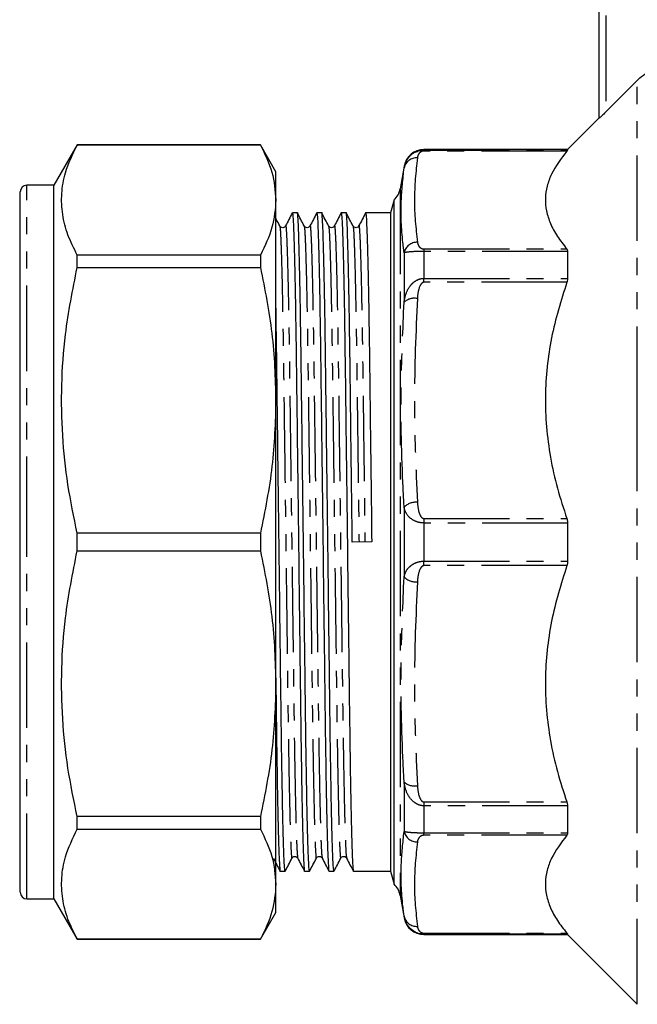
# Model space of a CAD drawing. Extents: x 98 to 309, y 36 to 287.
# Drawn here: x 183 to 229, y 153 to 226 of the extents above; entities that cross this region are included whole.
import ezdxf

# ---------------------------------------------------------------- set-up
doc = ezdxf.new("R2010")
doc.units = 0
doc.linetypes.add('PHANTOM', pattern=[12.7, 6.35, -1.27, 1.27, -1.27, 1.27, -1.27])
doc.layers.get('0').update_dxf_attribs({"linetype": 'CONTINUOUS'})

msp = doc.modelspace()

# ---------------------------------------------------------------- linework, layer by layer
at = {"color": 7, "linetype": 'CONTINUOUS'}
for p, q in [((226.534, 219.073), (226.534, 239.392)), ((227.034, 219.552), (229.363, 221.883)), ((226.534, 219.092), (224.184, 216.742)), ((187.742, 217.092), (186.01, 214.092)), ((201.355, 217.092), (187.742, 217.092)), ((187.742, 217.085), (187.742, 217.092)), ((187.742, 217.085), (201.355, 217.085)), ((202.51, 215.092), (201.355, 217.092)), ((201.355, 217.092), (201.355, 217.085)), ((224.184, 216.742), (213.512, 216.742)), ((224.184, 216.742), (224.184, 216.708)), ((202.51, 212.999), (202.51, 215.092)), ((212.034, 215.503), (211.74, 213.832)), ((183.51, 187.592), (183.51, 213.592)), ((186.01, 214.092), (184.01, 214.092)), ((186.01, 187.592), (186.01, 214.092)), ((202.51, 198.116), (202.51, 212.999)), ((211.291, 213), (211.034, 212.042)), ((211.291, 162.184), (211.291, 213)), ((204.102, 212.042), (203.735, 212.042)), ((205.916, 212.042), (205.549, 212.042)), ((207.73, 212.042), (207.363, 212.042)), ((211.034, 212.042), (209.177, 212.042)), ((211.034, 212.042), (211.034, 163.142)), ((202.793, 211.062), (202.796, 211.04)), ((204.607, 211.062), (204.61, 211.04)), ((206.421, 211.062), (206.424, 211.04)), ((208.235, 211.062), (208.238, 211.04)), ((224.184, 209.182), (224.184, 207.178)), ((187.742, 207.98), (187.742, 208.913)), ((201.355, 208.913), (187.742, 208.913)), ((201.355, 208.913), (201.355, 207.98)), ((183.51, 207.752), (183.472, 207.752)), ((187.742, 207.98), (201.355, 207.98)), ((202.51, 177.068), (202.51, 198.116)), ((224.184, 189.009), (224.184, 186.176)), ((201.355, 188.252), (187.742, 188.252)), ((187.742, 186.933), (187.742, 188.252)), ((201.355, 188.252), (201.355, 186.933)), ((183.51, 161.592), (183.51, 187.592)), ((186.01, 161.092), (186.01, 187.592)), ((209.631, 187.601), (208.183, 187.583)), ((187.742, 186.933), (201.355, 186.933)), ((202.51, 162.185), (202.51, 177.068)), ((183.51, 172.889), (183.472, 172.889)), ((183.472, 171.76), (183.51, 171.76)), ((183.51, 168.115), (183.472, 168.115)), ((224.184, 168.006), (224.184, 166.003)), ((183.51, 167.009), (183.472, 167.009)), ((183.472, 166.784), (183.51, 166.784)), ((187.742, 166.271), (187.742, 167.204)), ((201.355, 167.204), (187.742, 167.204)), ((201.355, 167.204), (201.355, 166.271)), ((187.742, 166.271), (201.355, 166.271)), ((183.472, 165.788), (183.51, 165.788)), ((183.51, 165.633), (183.472, 165.633)), ((183.51, 165.407), (183.472, 165.407)), ((183.472, 164.683), (183.51, 164.683)), ((202.828, 163.142), (203.195, 163.142)), ((204.642, 163.142), (205.009, 163.142)), ((206.456, 163.142), (206.823, 163.142)), ((208.27, 163.142), (211.034, 163.142)), ((211.034, 163.142), (211.291, 162.184)), ((183.472, 163.015), (183.51, 163.015)), ((202.51, 160.092), (202.51, 162.185)), ((184.01, 161.092), (186.01, 161.092)), ((186.01, 161.092), (187.742, 158.092)), ((211.74, 161.353), (212.034, 159.682)), ((201.355, 158.092), (202.51, 160.092)), ((187.742, 158.092), (187.742, 158.1)), ((201.355, 158.1), (187.742, 158.1)), ((187.742, 158.092), (201.355, 158.092)), ((201.355, 158.1), (201.355, 158.092)), ((213.512, 158.442), (224.184, 158.442)), ((224.184, 158.477), (224.184, 158.442)), ((224.184, 158.442), (229.363, 153.264))]:
    msp.add_line(p, q, dxfattribs=at)
at = {"color": 8, "linetype": 'PHANTOM'}
for p, q in [((227.034, 239.392), (227.034, 219.552)), ((229.363, 197.262), (229.363, 221.883)), ((213.512, 216.742), (213.512, 216.708)), ((213.512, 216.633), (213.512, 216.708)), ((213.512, 216.708), (224.184, 216.708)), ((224.128, 216.633), (213.512, 216.633)), ((212.034, 215.503), (212.034, 215.382)), ((184.01, 187.592), (184.01, 214.092)), ((211.74, 213.832), (211.74, 161.353)), ((213.512, 209.365), (213.512, 209.182)), ((213.512, 209.365), (224.128, 209.365)), ((213.512, 209.182), (213.512, 207.178)), ((224.184, 209.182), (213.512, 209.182)), ((212.034, 209.074), (212.034, 205.411)), ((213.512, 206.889), (213.512, 207.178)), ((213.512, 207.178), (224.184, 207.178)), ((224.128, 206.889), (213.512, 206.889)), ((229.363, 153.264), (229.363, 197.262)), ((212.034, 190.182), (212.034, 185.002)), ((213.512, 189.343), (224.128, 189.343)), ((213.512, 189.343), (213.512, 189.009)), ((213.512, 189.009), (213.512, 186.176)), ((224.184, 189.009), (213.512, 189.009)), ((184.01, 161.092), (184.01, 187.592)), ((213.512, 185.841), (213.512, 186.176)), ((213.512, 186.176), (224.184, 186.176)), ((224.128, 185.841), (213.512, 185.841)), ((212.034, 169.773), (212.034, 166.11)), ((213.512, 168.295), (224.128, 168.295)), ((213.512, 168.295), (213.512, 168.006)), ((224.184, 168.006), (213.512, 168.006)), ((213.512, 168.006), (213.512, 166.003)), ((213.512, 166.003), (224.184, 166.003)), ((213.512, 165.819), (213.512, 166.003)), ((224.128, 165.819), (213.512, 165.819)), ((212.034, 159.802), (212.034, 159.682)), ((213.512, 158.552), (224.128, 158.552)), ((213.512, 158.552), (213.512, 158.477)), ((213.512, 158.477), (213.512, 158.442)), ((224.184, 158.477), (213.512, 158.477))]:
    msp.add_line(p, q, dxfattribs=at)
at = {"color": 7, "linetype": 'CONTINUOUS'}
for centre, radius, start, end in [((213.512, 215.242), 1.5, 90, 170), ((184.01, 213.592), 0.5, 90, 180), ((210.263, 214.092), 1.5, 313.29322, 350), ((210.263, 161.092), 1.5, 10, 46.70678), ((184.01, 161.592), 0.5, 180, 270), ((213.512, 159.942), 1.5, 190, 270)]:
    msp.add_arc(centre, radius, start, end, dxfattribs=at)
at = {"color": 8, "linetype": 'PHANTOM'}
for centre, radius, start, end in [((212.968, 215.178), 0.956, 86.95646, 167.69925), ((213.015, 208.862), 1.003, 89.73675, 167.75146), ((212.796, 204.573), 1.132, 78.60401, 132.25649), ((212.915, 189.323), 1.231, 85.14564, 135.68702), ((212.915, 185.862), 1.231, 224.31298, 274.85436), ((212.796, 170.611), 1.132, 227.74304, 281.39646), ((213.015, 166.323), 1.003, 192.24843, 270.2635), ((212.968, 160.006), 0.956, 192.30083, 273.04346)]:
    msp.add_arc(centre, radius, start, end, dxfattribs=at)
at = {"color": 7, "linetype": 'CONTINUOUS'}
for points, knots in [([(229.363, 221.883), (229.425, 221.943), (229.81, 222.313), (230.417, 222.691), (230.998, 222.871), (231.15, 222.918)], [0, 0, 0, 0, 0.124365, 0.769933, 1, 1, 1, 1]), ([(227.034, 219.552), (226.958, 219.476), (226.83, 219.348), (226.677, 219.201), (226.587, 219.117), (226.541, 219.076), (226.537, 219.074), (226.534, 219.073)], [0, 0, 0, 0, 0.340531, 0.573454, 0.748609, 0.88956, 1, 1, 1, 1]), ([(187.742, 208.913), (187.495, 209.41), (187.003, 210.404), (186.614, 211.929), (186.55, 213.473), (186.841, 215.205), (187.413, 216.4), (187.742, 217.085)], [0, 0, 0, 0, 0.184326, 0.368611, 0.557534, 0.746469, 1, 1, 1, 1]), ([(201.355, 217.085), (201.685, 216.413), (202.348, 215.063), (202.455, 213.689), (202.51, 212.999)], [0, 0, 0, 0, 0.497444, 1, 1, 1, 1]), ([(212.034, 215.382), (212.062, 215.505), (212.129, 215.802), (212.338, 216.142), (212.593, 216.385), (212.8, 216.529), (213.026, 216.631), (213.248, 216.687), (213.399, 216.706), (213.486, 216.707), (213.512, 216.708)], [0, 0, 0, 0, 0.199903, 0.483386, 0.583835, 0.691237, 0.818346, 0.895709, 0.969363, 1, 1, 1, 1]), ([(224.128, 216.633), (223.699, 216.067), (223.052, 215.211), (222.636, 214.03), (222.5, 213.114), (222.581, 212.184), (222.883, 211.237), (223.388, 210.294), (223.881, 209.675), (224.128, 209.365)], [0, 0, 0, 0, 0.238509, 0.360527, 0.482531, 0.610045, 0.737572, 0.868771, 1, 1, 1, 1]), ([(224.184, 216.708), (224.179, 216.698), (224.171, 216.684), (224.137, 216.644), (224.128, 216.633)], [0, 0, 0, 0, 0.728412, 1, 1, 1, 1]), ([(202.51, 212.999), (202.457, 212.322), (202.352, 210.948), (201.69, 209.598), (201.355, 208.913)], [0, 0, 0, 0, 0.492924, 1, 1, 1, 1]), ([(205.009, 163.143), (204.995, 163.197), (204.967, 163.308), (204.922, 164.221), (204.874, 165.696), (204.825, 167.75), (204.778, 170.285), (204.733, 173.197), (204.693, 176.417), (204.65, 179.919), (204.603, 183.677), (204.555, 187.583), (204.507, 191.489), (204.46, 195.248), (204.417, 198.751), (204.377, 201.973), (204.332, 204.886), (204.285, 207.425), (204.237, 209.474), (204.189, 210.977), (204.143, 211.802), (204.115, 212.137), (204.102, 212.042), (204.102, 212.041)], [0, 0, 0, 0, 0.048517, 0.09858, 0.149497, 0.200633, 0.251334, 0.30098, 0.349238, 0.398406, 0.448821, 0.499884, 0.550947, 0.601362, 0.65053, 0.698788, 0.748434, 0.799135, 0.85027, 0.901188, 0.95125, 0.999884, 1, 1, 1, 1]), ([(206.823, 163.143), (206.809, 163.197), (206.781, 163.308), (206.736, 164.221), (206.688, 165.696), (206.639, 167.75), (206.592, 170.285), (206.547, 173.197), (206.507, 176.417), (206.464, 179.919), (206.417, 183.677), (206.369, 187.583), (206.321, 191.489), (206.274, 195.248), (206.231, 198.751), (206.191, 201.973), (206.146, 204.886), (206.099, 207.425), (206.051, 209.474), (206.003, 210.977), (205.957, 211.802), (205.93, 212.137), (205.916, 212.042), (205.916, 212.041)], [0, 0, 0, 0, 0.048517, 0.09858, 0.149497, 0.200633, 0.251334, 0.30098, 0.349238, 0.398406, 0.448821, 0.499884, 0.550947, 0.601362, 0.65053, 0.698788, 0.748434, 0.799135, 0.85027, 0.901188, 0.95125, 0.999884, 1, 1, 1, 1]), ([(208.183, 187.583), (208.167, 188.891), (208.135, 191.489), (208.088, 195.248), (208.045, 198.751), (208.005, 201.973), (207.96, 204.886), (207.913, 207.425), (207.865, 209.474), (207.817, 210.977), (207.771, 211.802), (207.744, 212.137), (207.73, 212.042), (207.73, 212.041)], [0, 0, 0, 0, 0.102102, 0.202909, 0.301222, 0.397716, 0.496984, 0.598363, 0.700611, 0.802422, 0.902524, 0.999768, 1, 1, 1, 1]), ([(202.793, 211.075), (202.709, 211.236), (202.614, 211.418), (202.52, 211.599), (202.51, 211.619)], [0, 0, 0, 0, 0.888643, 1, 1, 1, 1]), ([(203.73, 212.037), (203.646, 211.876), (203.478, 211.554), (203.311, 211.232), (203.227, 211.071)], [0, 0, 0, 0, 0.500004, 1, 1, 1, 1]), ([(203.735, 212.041), (203.749, 211.987), (203.777, 211.876), (203.822, 210.963), (203.87, 209.488), (203.919, 207.434), (203.966, 204.899), (204.01, 201.988), (204.051, 198.767), (204.094, 195.265), (204.14, 191.507), (204.189, 187.601), (204.237, 183.695), (204.283, 179.936), (204.327, 176.433), (204.367, 173.211), (204.412, 170.276), (204.46, 167.703), (204.509, 165.626), (204.558, 164.123), (204.603, 163.359), (204.629, 163.056), (204.642, 163.143), (204.642, 163.143)], [0, 0, 0, 0, 0.048517, 0.09858, 0.149497, 0.200633, 0.251335, 0.30098, 0.349239, 0.398407, 0.448822, 0.499885, 0.550948, 0.601363, 0.650532, 0.69879, 0.748436, 0.800284, 0.852572, 0.904601, 0.955694, 0.999884, 1, 1, 1, 1]), ([(204.607, 211.075), (204.523, 211.236), (204.355, 211.558), (204.187, 211.88), (204.104, 212.041)], [0, 0, 0, 0, 0.499999, 1, 1, 1, 1]), ([(205.544, 212.037), (205.46, 211.876), (205.292, 211.554), (205.125, 211.232), (205.041, 211.071)], [0, 0, 0, 0, 0.500004, 1, 1, 1, 1]), ([(205.549, 212.041), (205.563, 211.987), (205.591, 211.876), (205.636, 210.963), (205.684, 209.488), (205.733, 207.434), (205.78, 204.899), (205.824, 201.988), (205.865, 198.767), (205.908, 195.265), (205.954, 191.507), (206.003, 187.601), (206.051, 183.695), (206.097, 179.936), (206.141, 176.433), (206.181, 173.211), (206.226, 170.276), (206.274, 167.703), (206.323, 165.626), (206.372, 164.123), (206.417, 163.359), (206.443, 163.056), (206.456, 163.143), (206.456, 163.143)], [0, 0, 0, 0, 0.048517, 0.09858, 0.149497, 0.200633, 0.251335, 0.30098, 0.349239, 0.398407, 0.448822, 0.499885, 0.550948, 0.601363, 0.650532, 0.69879, 0.748436, 0.800284, 0.852572, 0.904601, 0.955694, 0.999884, 1, 1, 1, 1]), ([(206.421, 211.075), (206.337, 211.236), (206.169, 211.558), (206.001, 211.88), (205.918, 212.041)], [0, 0, 0, 0, 0.499999, 1, 1, 1, 1]), ([(207.358, 212.037), (207.274, 211.876), (207.106, 211.554), (206.939, 211.232), (206.855, 211.071)], [0, 0, 0, 0, 0.500004, 1, 1, 1, 1]), ([(207.363, 212.041), (207.377, 211.987), (207.405, 211.876), (207.45, 210.963), (207.498, 209.488), (207.547, 207.434), (207.594, 204.899), (207.638, 201.988), (207.679, 198.767), (207.722, 195.265), (207.768, 191.507), (207.817, 187.601), (207.865, 183.695), (207.911, 179.936), (207.955, 176.433), (207.995, 173.211), (208.04, 170.276), (208.088, 167.703), (208.137, 165.626), (208.186, 164.123), (208.231, 163.359), (208.257, 163.056), (208.27, 163.143), (208.27, 163.143)], [0, 0, 0, 0, 0.048517, 0.09858, 0.149497, 0.200633, 0.251335, 0.30098, 0.349239, 0.398407, 0.448822, 0.499885, 0.550948, 0.601363, 0.650532, 0.69879, 0.748436, 0.800284, 0.852572, 0.904601, 0.955694, 0.999884, 1, 1, 1, 1]), ([(208.235, 211.075), (208.151, 211.236), (207.983, 211.558), (207.815, 211.88), (207.732, 212.041)], [0, 0, 0, 0, 0.499998, 1, 1, 1, 1]), ([(209.172, 212.037), (209.088, 211.876), (208.92, 211.554), (208.753, 211.232), (208.669, 211.071)], [0, 0, 0, 0, 0.500004, 1, 1, 1, 1]), ([(209.177, 212.041), (209.191, 211.987), (209.219, 211.876), (209.264, 210.963), (209.312, 209.488), (209.361, 207.434), (209.408, 204.899), (209.452, 201.988), (209.493, 198.767), (209.536, 195.265), (209.582, 191.507), (209.614, 188.909), (209.631, 187.601)], [0, 0, 0, 0, 0.097057, 0.197205, 0.299064, 0.401359, 0.502785, 0.602099, 0.698638, 0.796997, 0.897851, 1, 1, 1, 1]), ([(203.227, 211.071), (203.206, 211.04), (203.162, 210.977), (203.019, 210.926), (202.867, 210.97), (202.82, 211.037), (202.796, 211.071)], [0, 0, 0, 0, 0.239516, 0.4907587, 0.7470392, 1, 1, 1, 1]), ([(205.041, 211.071), (205.02, 211.04), (204.976, 210.977), (204.833, 210.926), (204.681, 210.97), (204.634, 211.037), (204.61, 211.071)], [0, 0, 0, 0, 0.239516, 0.4907587, 0.7470392, 1, 1, 1, 1]), ([(206.855, 211.071), (206.834, 211.04), (206.79, 210.977), (206.647, 210.926), (206.495, 210.97), (206.448, 211.037), (206.424, 211.071)], [0, 0, 0, 0, 0.239516, 0.4907587, 0.7470392, 1, 1, 1, 1]), ([(208.669, 211.071), (208.648, 211.04), (208.604, 210.977), (208.461, 210.926), (208.309, 210.97), (208.262, 211.037), (208.238, 211.071)], [0, 0, 0, 0, 0.239517, 0.490758, 0.747039, 1, 1, 1, 1]), ([(224.128, 209.365), (224.15, 209.329), (224.181, 209.279), (224.184, 209.202), (224.184, 209.182)], [0, 0, 0, 0, 0.72861, 1, 1, 1, 1]), ([(187.742, 188.252), (187.495, 189.452), (187.003, 191.852), (186.614, 195.533), (186.55, 199.26), (186.841, 203.441), (187.413, 206.327), (187.742, 207.98)], [0, 0, 0, 0, 0.184326, 0.368611, 0.557534, 0.746469, 1, 1, 1, 1]), ([(201.355, 207.98), (201.685, 206.358), (202.348, 203.098), (202.455, 199.782), (202.51, 198.116)], [0, 0, 0, 0, 0.497444, 1, 1, 1, 1]), ([(224.184, 207.178), (224.179, 207.111), (224.171, 207.019), (224.137, 206.917), (224.128, 206.889)], [0, 0, 0, 0, 0.7284141, 1, 1, 1, 1]), ([(224.128, 206.889), (223.699, 205.523), (223.052, 203.457), (222.636, 200.605), (222.5, 198.395), (222.581, 196.148), (222.883, 193.863), (223.388, 191.585), (223.881, 190.09), (224.128, 189.343)], [0, 0, 0, 0, 0.238509, 0.360527, 0.482531, 0.610045, 0.737572, 0.868771, 1, 1, 1, 1]), ([(203.195, 163.143), (203.181, 163.197), (203.153, 163.308), (203.108, 164.221), (203.06, 165.696), (203.011, 167.75), (202.964, 170.285), (202.919, 173.197), (202.879, 176.417), (202.836, 179.919), (202.789, 183.678), (202.741, 187.583), (202.693, 191.49), (202.646, 195.246), (202.603, 198.758), (202.563, 201.949), (202.531, 204.141), (202.513, 205.116), (202.51, 205.273)], [0, 0, 0, 0, 0.064009, 0.130057, 0.197232, 0.264696, 0.331586, 0.397084, 0.460751, 0.525619, 0.592132, 0.6595, 0.726867, 0.793381, 0.858248, 0.921915, 0.987413, 1, 1, 1, 1]), ([(202.51, 198.116), (202.457, 196.481), (202.352, 193.166), (201.69, 189.905), (201.355, 188.252)], [0, 0, 0, 0, 0.492924, 1, 1, 1, 1]), ([(224.128, 189.343), (224.15, 189.264), (224.181, 189.157), (224.184, 189.04), (224.184, 189.009)], [0, 0, 0, 0, 0.728611, 1, 1, 1, 1]), ([(187.742, 167.204), (187.495, 168.404), (187.003, 170.804), (186.614, 174.486), (186.55, 178.212), (186.841, 182.394), (187.413, 185.279), (187.742, 186.933)], [0, 0, 0, 0, 0.184326, 0.368611, 0.557534, 0.746469, 1, 1, 1, 1]), ([(201.355, 186.933), (201.685, 185.311), (202.348, 182.051), (202.455, 178.735), (202.51, 177.068)], [0, 0, 0, 0, 0.497444, 1, 1, 1, 1]), ([(224.128, 185.841), (223.699, 184.475), (223.052, 182.41), (222.636, 179.557), (222.5, 177.347), (222.581, 175.1), (222.883, 172.816), (223.388, 170.538), (223.881, 169.043), (224.128, 168.295)], [0, 0, 0, 0, 0.238509, 0.360527, 0.482531, 0.610045, 0.737572, 0.868771, 1, 1, 1, 1]), ([(224.184, 186.176), (224.179, 186.09), (224.171, 185.974), (224.137, 185.87), (224.128, 185.841)], [0, 0, 0, 0, 0.728412, 1, 1, 1, 1]), ([(202.51, 177.068), (202.457, 175.434), (202.352, 172.118), (201.69, 168.857), (201.355, 167.204)], [0, 0, 0, 0, 0.492924, 1, 1, 1, 1]), ([(202.51, 176.683), (202.51, 176.607), (202.526, 175.39), (202.552, 173.228), (202.598, 170.271), (202.646, 167.704), (202.695, 165.626), (202.744, 164.123), (202.789, 163.359), (202.815, 163.056), (202.828, 163.143), (202.828, 163.143)], [0, 0, 0, 0, 0.009091, 0.145926, 0.286695, 0.433711, 0.581972, 0.729499, 0.87437, 0.99967, 1, 1, 1, 1]), ([(224.128, 168.295), (224.15, 168.221), (224.181, 168.118), (224.184, 168.03), (224.184, 168.006)], [0, 0, 0, 0, 0.728616, 1, 1, 1, 1]), ([(187.742, 158.1), (187.495, 158.597), (187.003, 159.591), (186.614, 161.116), (186.55, 162.659), (186.841, 164.391), (187.413, 165.587), (187.742, 166.271)], [0, 0, 0, 0, 0.184326, 0.368611, 0.557534, 0.746469, 1, 1, 1, 1]), ([(201.355, 166.271), (201.685, 165.6), (202.348, 164.249), (202.455, 162.876), (202.51, 162.185)], [0, 0, 0, 0, 0.497444, 1, 1, 1, 1]), ([(224.184, 166.003), (224.179, 165.949), (224.171, 165.877), (224.137, 165.832), (224.128, 165.819)], [0, 0, 0, 0, 0.728413, 1, 1, 1, 1]), ([(224.128, 165.819), (223.699, 165.253), (223.052, 164.398), (222.636, 163.216), (222.5, 162.301), (222.581, 161.37), (222.883, 160.424), (223.388, 159.48), (223.881, 158.861), (224.128, 158.552)], [0, 0, 0, 0, 0.238509, 0.360527, 0.482531, 0.610045, 0.737572, 0.868771, 1, 1, 1, 1]), ([(202.32, 164.113), (202.404, 163.952), (202.571, 163.63), (202.739, 163.308), (202.823, 163.147)], [0, 0, 0, 0, 0.4999969, 1, 1, 1, 1]), ([(203.2, 163.147), (203.284, 163.308), (203.451, 163.63), (203.619, 163.952), (203.703, 164.113)], [0, 0, 0, 0, 0.500003, 1, 1, 1, 1]), ([(203.703, 164.114), (203.727, 164.147), (203.774, 164.214), (203.926, 164.258), (204.069, 164.207), (204.113, 164.144), (204.134, 164.114)], [0, 0, 0, 0, 0.252961, 0.509241, 0.760484, 1, 1, 1, 1]), ([(204.134, 164.113), (204.218, 163.952), (204.385, 163.63), (204.553, 163.308), (204.637, 163.147)], [0, 0, 0, 0, 0.4999969, 1, 1, 1, 1]), ([(205.014, 163.147), (205.098, 163.308), (205.265, 163.63), (205.433, 163.952), (205.517, 164.113)], [0, 0, 0, 0, 0.500003, 1, 1, 1, 1]), ([(205.517, 164.114), (205.541, 164.147), (205.588, 164.214), (205.74, 164.258), (205.883, 164.207), (205.927, 164.144), (205.948, 164.114)], [0, 0, 0, 0, 0.252961, 0.509241, 0.760484, 1, 1, 1, 1]), ([(205.948, 164.113), (206.032, 163.952), (206.199, 163.63), (206.367, 163.308), (206.451, 163.147)], [0, 0, 0, 0, 0.4999969, 1, 1, 1, 1]), ([(206.828, 163.147), (206.912, 163.308), (207.079, 163.63), (207.247, 163.952), (207.331, 164.113)], [0, 0, 0, 0, 0.500003, 1, 1, 1, 1]), ([(207.331, 164.114), (207.355, 164.147), (207.402, 164.214), (207.554, 164.258), (207.697, 164.207), (207.741, 164.144), (207.762, 164.114)], [0, 0, 0, 0, 0.252961, 0.509242, 0.760483, 1, 1, 1, 1]), ([(207.762, 164.113), (207.846, 163.952), (208.013, 163.63), (208.181, 163.308), (208.265, 163.147)], [0, 0, 0, 0, 0.4999969, 1, 1, 1, 1]), ([(202.51, 162.185), (202.457, 161.508), (202.352, 160.135), (201.69, 158.784), (201.355, 158.1)], [0, 0, 0, 0, 0.4929235, 1, 1, 1, 1]), ([(213.512, 158.477), (213.448, 158.479), (213.313, 158.484), (213.084, 158.534), (212.737, 158.674), (212.323, 159.023), (212.104, 159.452), (212.048, 159.732), (212.034, 159.802)], [0, 0, 0, 0, 0.075889, 0.161262, 0.282843, 0.543547, 0.885872, 1, 1, 1, 1]), ([(224.128, 158.552), (224.15, 158.525), (224.181, 158.487), (224.184, 158.479), (224.184, 158.477)], [0, 0, 0, 0, 0.728611, 1, 1, 1, 1])]:
    msp.add_open_spline(points, degree=3, knots=knots, dxfattribs=at)
at = {"color": 8, "linetype": 'PHANTOM'}
for points, knots in [([(213.512, 216.633), (213.503, 216.633), (213.473, 216.632), (213.42, 216.625), (213.343, 216.602), (213.268, 216.564), (213.078, 216.414), (213.046, 216.264), (213.019, 216.133)], [0, 0, 0, 0, 0.0174834, 0.0611768, 0.1126047, 0.2132454, 0.3133592, 1, 1, 1, 1]), ([(213.019, 216.133), (212.91, 215.09), (212.692, 213), (212.91, 210.911), (213.019, 209.865)], [0, 0, 0, 0, 0.499307, 1, 1, 1, 1]), ([(212.034, 209.074), (212.002, 209.33), (211.843, 210.61), (211.75, 212.718), (211.947, 214.558), (212.034, 215.382)], [0, 0, 0, 0, 0.121291, 0.606606, 1, 1, 1, 1]), ([(202.796, 211.04), (202.808, 210.987), (202.836, 210.873), (202.881, 209.948), (202.93, 208.467), (202.977, 206.5), (203.022, 204.15), (203.066, 201.41), (203.106, 198.316), (203.149, 194.951), (203.196, 191.341), (203.244, 187.589), (203.292, 183.838), (203.339, 180.228), (203.382, 176.864), (203.422, 173.77), (203.467, 170.974), (203.514, 168.536), (203.563, 166.569), (203.61, 165.13), (203.656, 164.328), (203.686, 164.017), (203.701, 164.132), (203.703, 164.146)], [0, 0, 0, 0, 0.044388, 0.096483, 0.149448, 0.197506, 0.245145, 0.294767, 0.343002, 0.392147, 0.442539, 0.493578, 0.544617, 0.595008, 0.644153, 0.692388, 0.742011, 0.792688, 0.8438, 0.894693, 0.944732, 0.993343, 1, 1, 1, 1]), ([(203.227, 211.039), (203.228, 211.053), (203.244, 211.168), (203.274, 210.857), (203.319, 210.054), (203.367, 208.616), (203.416, 206.648), (203.463, 204.211), (203.508, 201.414), (203.548, 198.321), (203.591, 194.957), (203.637, 191.346), (203.686, 187.595), (203.734, 183.843), (203.781, 180.233), (203.824, 176.869), (203.864, 173.775), (203.909, 170.977), (203.956, 168.541), (204.004, 166.566), (204.052, 165.151), (204.096, 164.299), (204.122, 164.194), (204.134, 164.146)], [0, 0, 0, 0, 0.006662, 0.055295, 0.105357, 0.156275, 0.207411, 0.258112, 0.307758, 0.356016, 0.405184, 0.455599, 0.506662, 0.557725, 0.60814, 0.657308, 0.705566, 0.755212, 0.805913, 0.857048, 0.907966, 0.958029, 1, 1, 1, 1]), ([(204.61, 211.04), (204.622, 210.987), (204.65, 210.873), (204.695, 209.948), (204.744, 208.467), (204.791, 206.5), (204.836, 204.15), (204.88, 201.41), (204.92, 198.316), (204.963, 194.951), (205.01, 191.341), (205.058, 187.589), (205.106, 183.838), (205.153, 180.228), (205.196, 176.864), (205.236, 173.77), (205.281, 170.974), (205.328, 168.536), (205.377, 166.569), (205.424, 165.13), (205.47, 164.328), (205.5, 164.017), (205.515, 164.132), (205.517, 164.146)], [0, 0, 0, 0, 0.044388, 0.096483, 0.149448, 0.197506, 0.245145, 0.294767, 0.343002, 0.392147, 0.442539, 0.493578, 0.544617, 0.595008, 0.644153, 0.692388, 0.742011, 0.792688, 0.8438, 0.894693, 0.944732, 0.993343, 1, 1, 1, 1]), ([(205.041, 211.039), (205.042, 211.053), (205.058, 211.168), (205.088, 210.857), (205.133, 210.054), (205.181, 208.616), (205.23, 206.648), (205.277, 204.211), (205.322, 201.414), (205.362, 198.321), (205.405, 194.957), (205.451, 191.346), (205.5, 187.595), (205.548, 183.843), (205.595, 180.233), (205.638, 176.869), (205.678, 173.775), (205.723, 170.977), (205.77, 168.541), (205.818, 166.566), (205.866, 165.151), (205.91, 164.299), (205.936, 164.194), (205.948, 164.146)], [0, 0, 0, 0, 0.006662, 0.055295, 0.105357, 0.156275, 0.207411, 0.258112, 0.307758, 0.356016, 0.405184, 0.455599, 0.506662, 0.557725, 0.60814, 0.657308, 0.705566, 0.755212, 0.805913, 0.857048, 0.907966, 0.958029, 1, 1, 1, 1]), ([(206.424, 211.04), (206.436, 210.987), (206.464, 210.873), (206.509, 209.948), (206.558, 208.467), (206.605, 206.5), (206.65, 204.15), (206.694, 201.41), (206.734, 198.316), (206.777, 194.951), (206.824, 191.341), (206.872, 187.589), (206.92, 183.838), (206.967, 180.228), (207.01, 176.864), (207.05, 173.77), (207.095, 170.974), (207.142, 168.536), (207.191, 166.569), (207.238, 165.13), (207.284, 164.328), (207.314, 164.017), (207.329, 164.132), (207.331, 164.146)], [0, 0, 0, 0, 0.044388, 0.096483, 0.149448, 0.197506, 0.245145, 0.294767, 0.343002, 0.392147, 0.442539, 0.493578, 0.544617, 0.595008, 0.644153, 0.692388, 0.742011, 0.792688, 0.8438, 0.894693, 0.944732, 0.993343, 1, 1, 1, 1]), ([(206.855, 211.039), (206.856, 211.053), (206.872, 211.168), (206.902, 210.857), (206.947, 210.054), (206.995, 208.616), (207.044, 206.648), (207.091, 204.211), (207.136, 201.414), (207.176, 198.321), (207.219, 194.957), (207.265, 191.346), (207.314, 187.595), (207.362, 183.843), (207.409, 180.233), (207.452, 176.869), (207.492, 173.775), (207.537, 170.977), (207.584, 168.541), (207.632, 166.566), (207.68, 165.151), (207.724, 164.299), (207.75, 164.194), (207.762, 164.146)], [0, 0, 0, 0, 0.006662, 0.055295, 0.105357, 0.156275, 0.207411, 0.258112, 0.307758, 0.356016, 0.405184, 0.455599, 0.506662, 0.557725, 0.60814, 0.657308, 0.705566, 0.755212, 0.805913, 0.857048, 0.907966, 0.958029, 1, 1, 1, 1]), ([(208.238, 211.04), (208.25, 210.987), (208.278, 210.873), (208.323, 209.948), (208.372, 208.467), (208.419, 206.5), (208.464, 204.15), (208.508, 201.41), (208.548, 198.316), (208.591, 194.951), (208.638, 191.341), (208.67, 188.845), (208.686, 187.589)], [0, 0, 0, 0, 0.0899308, 0.195476, 0.3027846, 0.4001508, 0.4966688, 0.5972048, 0.6949308, 0.7944995, 0.8965941, 1, 1, 1, 1]), ([(208.669, 211.039), (208.67, 211.053), (208.686, 211.168), (208.716, 210.857), (208.761, 210.054), (208.809, 208.616), (208.858, 206.648), (208.905, 204.211), (208.95, 201.414), (208.99, 198.321), (209.033, 194.957), (209.079, 191.346), (209.112, 188.851), (209.128, 187.595)], [0, 0, 0, 0, 0.013148, 0.109136, 0.207944, 0.308441, 0.409368, 0.509436, 0.607422, 0.702669, 0.799712, 0.899217, 1, 1, 1, 1]), ([(213.512, 209.182), (213.448, 209.181), (213.313, 209.181), (213.084, 209.177), (212.737, 209.164), (212.323, 209.134), (212.104, 209.099), (212.048, 209.079), (212.034, 209.074)], [0, 0, 0, 0, 0.075889, 0.161262, 0.282843, 0.543547, 0.885872, 1, 1, 1, 1]), ([(213.019, 209.865), (213.043, 209.761), (213.078, 209.609), (213.236, 209.447), (213.361, 209.388), (213.442, 209.368), (213.49, 209.366), (213.512, 209.365)], [0, 0, 0, 0, 0.5544025, 0.8096926, 0.9020437, 0.9563346, 1, 1, 1, 1]), ([(212.034, 205.411), (212.062, 205.576), (212.129, 205.975), (212.338, 206.428), (212.593, 206.751), (212.8, 206.941), (213.026, 207.077), (213.248, 207.151), (213.399, 207.176), (213.486, 207.178), (213.512, 207.178)], [0, 0, 0, 0, 0.199902, 0.483386, 0.583835, 0.691237, 0.818346, 0.895709, 0.969363, 1, 1, 1, 1]), ([(213.512, 206.889), (213.503, 206.889), (213.473, 206.887), (213.42, 206.869), (213.343, 206.816), (213.268, 206.722), (213.078, 206.36), (213.046, 205.998), (213.019, 205.683)], [0, 0, 0, 0, 0.0174834, 0.0611767, 0.1126048, 0.213246, 0.3133598, 1, 1, 1, 1]), ([(213.019, 205.683), (212.91, 203.164), (212.692, 198.119), (212.91, 193.075), (213.019, 190.549)], [0, 0, 0, 0, 0.499307, 1, 1, 1, 1]), ([(212.034, 190.182), (212.002, 190.798), (211.843, 193.877), (211.75, 198.96), (211.947, 203.416), (212.034, 205.411)], [0, 0, 0, 0, 0.121291, 0.606606, 1, 1, 1, 1]), ([(213.512, 189.009), (213.448, 189.011), (213.313, 189.016), (213.084, 189.059), (212.737, 189.181), (212.323, 189.488), (212.104, 189.867), (212.048, 190.119), (212.034, 190.182)], [0, 0, 0, 0, 0.0758893, 0.1612623, 0.2828433, 0.5435469, 0.8858722, 1, 1, 1, 1]), ([(213.019, 190.549), (213.043, 190.298), (213.078, 189.932), (213.236, 189.541), (213.361, 189.399), (213.442, 189.35), (213.49, 189.345), (213.512, 189.343)], [0, 0, 0, 0, 0.554402, 0.809693, 0.902044, 0.956334, 1, 1, 1, 1]), ([(212.034, 185.002), (212.062, 185.112), (212.129, 185.379), (212.338, 185.679), (212.593, 185.893), (212.8, 186.019), (213.026, 186.109), (213.248, 186.158), (213.399, 186.174), (213.486, 186.175), (213.512, 186.176)], [0, 0, 0, 0, 0.199903, 0.483386, 0.583835, 0.691237, 0.818346, 0.895709, 0.969363, 1, 1, 1, 1]), ([(213.512, 185.841), (213.503, 185.841), (213.473, 185.84), (213.42, 185.822), (213.343, 185.768), (213.268, 185.675), (213.078, 185.313), (213.046, 184.951), (213.019, 184.635)], [0, 0, 0, 0, 0.017483, 0.061177, 0.112605, 0.213245, 0.313359, 1, 1, 1, 1]), ([(212.034, 169.773), (212.002, 170.388), (211.843, 173.463), (211.75, 178.543), (211.947, 183.004), (212.034, 185.002)], [0, 0, 0, 0, 0.121291, 0.606606, 1, 1, 1, 1]), ([(213.019, 184.635), (212.91, 182.116), (212.692, 177.072), (212.91, 172.027), (213.019, 169.501)], [0, 0, 0, 0, 0.499307, 1, 1, 1, 1]), ([(213.512, 168.006), (213.448, 168.009), (213.313, 168.016), (213.084, 168.082), (212.737, 168.267), (212.323, 168.731), (212.104, 169.303), (212.048, 169.679), (212.034, 169.773)], [0, 0, 0, 0, 0.075889, 0.161262, 0.282843, 0.543546, 0.885872, 1, 1, 1, 1]), ([(213.019, 169.501), (213.043, 169.251), (213.078, 168.885), (213.236, 168.494), (213.361, 168.352), (213.442, 168.303), (213.49, 168.298), (213.512, 168.295)], [0, 0, 0, 0, 0.5544025, 0.8096926, 0.9020437, 0.9563346, 1, 1, 1, 1]), ([(212.034, 159.802), (212.002, 160.056), (211.843, 161.325), (211.75, 163.427), (211.947, 165.28), (212.034, 166.11)], [0, 0, 0, 0, 0.121291, 0.606606, 1, 1, 1, 1]), ([(212.034, 166.11), (212.062, 166.101), (212.129, 166.08), (212.338, 166.052), (212.593, 166.031), (212.8, 166.018), (213.026, 166.009), (213.248, 166.004), (213.399, 166.003), (213.486, 166.003), (213.512, 166.003)], [0, 0, 0, 0, 0.199903, 0.483386, 0.583835, 0.691237, 0.818346, 0.895709, 0.969363, 1, 1, 1, 1]), ([(213.019, 165.32), (212.91, 164.276), (212.692, 162.187), (212.91, 160.097), (213.019, 159.051)], [0, 0, 0, 0, 0.499307, 1, 1, 1, 1]), ([(213.512, 165.819), (213.503, 165.819), (213.473, 165.819), (213.42, 165.811), (213.343, 165.789), (213.268, 165.75), (213.078, 165.6), (213.046, 165.451), (213.019, 165.32)], [0, 0, 0, 0, 0.017483, 0.061177, 0.112605, 0.213245, 0.313359, 1, 1, 1, 1]), ([(213.019, 159.051), (213.043, 158.947), (213.078, 158.796), (213.236, 158.634), (213.361, 158.575), (213.442, 158.555), (213.49, 158.552), (213.512, 158.552)], [0, 0, 0, 0, 0.5544028, 0.8096929, 0.9020437, 0.9563344, 1, 1, 1, 1])]:
    msp.add_open_spline(points, degree=3, knots=knots, dxfattribs=at)

doc.saveas('drawing.dxf')
